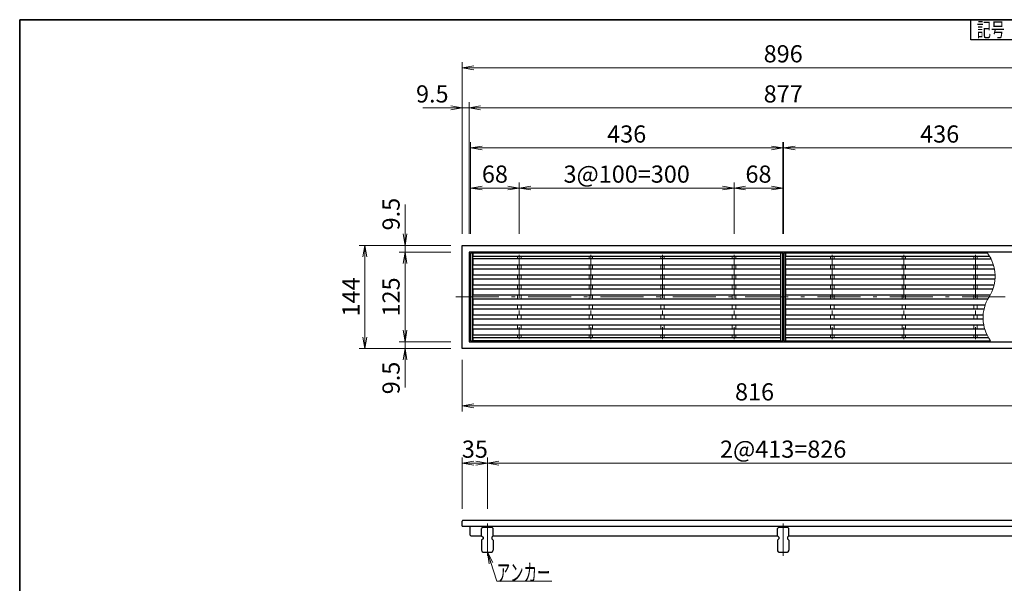
# Model space of a CAD drawing. Units: millimetres. Extents: x 96 to 2280, y 35 to 1536.
# Drawn here: x 96 to 1471, y 749 to 1536 of the extents above; entities that cross this region are included whole.
import ezdxf

# ---------------------------------------------------------------- set-up
doc = ezdxf.new("R2010")
doc.units = ezdxf.units.MM
doc.header["$LTSCALE"] = 2
doc.linetypes.add('DASHDOT', pattern=[50.5, 30, -9, 2.5, -9])
for name, color, linetype, lineweight in [('寸法線', 7, 'Continuous', 15), ('枠中線', 170, 'Continuous', 35), ('枠細線', 171, 'Continuous', 25), ('計極細', 45, 'Continuous', 15), ('計細線', 90, 'Continuous', 25)]:
    doc.layers.add(name, color=color, linetype=linetype, lineweight=lineweight)
doc.styles.get("Standard").update_dxf_attribs({"font": 'txt', "bigfont": 'bigfont'})
doc.styles.add('ＭＳ ゴシック', font='txt')
doc.dimstyles.get("Standard").update_dxf_attribs({"dimtxt": 0.18, "dimasz": 0.18, "dimexe": 0.18, "dimexo": 0.0625, "dimgap": 0.09, "dimtad": 0, "dimtih": 1, "dimtoh": 1, "dimdec": 4, "dimzin": 0, "dimdsep": 46, "dimtxsty": 'Standard', "dimcen": 0.09, "dimadec": 0, "dimazin": 0, "dimtfac": 1, "dimtdec": 4, "dimtofl": 0, "dimtmove": 0, "dimatfit": 3, "dimfxl": 0, "dimtolj": 1, "dimtzin": 0, "dimarcsym": 0})

# ---------------------------------------------------------------- blocks, each defined once
blk = doc.blocks.new('*G16')
at = {"layer": '枠中線', "color": 170, "linetype": 'Continuous', "lineweight": 35}
for p, q in [((96, 96), (96, 1536)), ((96, 1536), (2280, 1536))]:
    blk.add_line(p, q, dxfattribs=at)
blk = doc.blocks.new('_OPEN')
at = {"color": 0}
for q in [(-1, 0.167), (-1, -0.167), (-1, 0)]:
    blk.add_line((0, 0), q, dxfattribs=at)
blk = doc.blocks.new('Dim10')
at = {"layer": '寸法線', "color": 7, "linetype": 'Continuous', "lineweight": 15}
for p, q in [((698, 1220.9), (570, 1220.9)), ((578, 1076.9), (578, 1220.9)), ((698, 1076.9), (570, 1076.9))]:
    blk.add_line(p, q, dxfattribs=at)
at = {"layer": '寸法線', "color": 7, "linetype": 'Continuous', "lineweight": 15, "xscale": 16, "yscale": 16, "zscale": 16}
for p, rotation in [((578, 1220.9), 89.99999999999991), ((578, 1076.9), 269.9999999999997)]:
    blk.add_blockref('_OPEN', p, dxfattribs=dict(at, rotation=rotation))
at = {"layer": '寸法線', "color": 7, "linetype": 'Continuous', "lineweight": 15, "insert": (578, 1148.9), "char_height": 24, "width": 297.143, "attachment_point": 8, "rotation": 90, "style": 'ＭＳ ゴシック'}
blk.add_mtext('144', dxfattribs=at)
blk = doc.blocks.new('Dim11')
at = {"layer": '寸法線', "color": 7, "linetype": 'Continuous', "lineweight": 15}
for p, q in [((634, 1277.8), (634, 1211.4)), ((698, 1220.9), (626, 1220.9)), ((698, 1211.4), (626, 1211.4))]:
    blk.add_line(p, q, dxfattribs=at)
at = {"layer": '寸法線', "color": 7, "linetype": 'Continuous', "lineweight": 15, "xscale": 16, "yscale": 16, "zscale": 16, "rotation": 269.9999999999997}
blk.add_blockref('_OPEN', (634, 1220.9), dxfattribs=at)
at = {"layer": '寸法線', "color": 7, "linetype": 'Continuous', "lineweight": 15, "insert": (634, 1241.8), "char_height": 24, "width": 251.429, "attachment_point": 7, "rotation": 90, "style": 'ＭＳ ゴシック'}
blk.add_mtext('9.5', dxfattribs=at)
blk = doc.blocks.new('_NONE')
blk = doc.blocks.new('Dim12')
at = {"layer": '寸法線', "color": 7, "linetype": 'Continuous', "lineweight": 15}
for p, q in [((634, 1211.4), (634, 1086.4)), ((698, 1086.4), (626, 1086.4))]:
    blk.add_line(p, q, dxfattribs=at)
at = {"layer": '寸法線', "color": 7, "linetype": 'Continuous', "lineweight": 15, "xscale": 16, "yscale": 16, "zscale": 16}
for p, rotation in [((634, 1211.4), 89.99999999999959), ((634, 1086.4), 269.9999999999999)]:
    blk.add_blockref('_OPEN', p, dxfattribs=dict(at, rotation=rotation))
at = {"layer": '寸法線', "color": 7, "linetype": 'Continuous', "lineweight": 15, "insert": (634, 1148.9), "char_height": 24, "width": 291.429, "attachment_point": 8, "rotation": 90, "style": 'ＭＳ ゴシック'}
blk.add_mtext('125', dxfattribs=at)
blk = doc.blocks.new('Dim13')
at = {"layer": '寸法線', "color": 7, "linetype": 'Continuous', "lineweight": 15}
for p, q in [((634, 1086.4), (634, 1022.5)), ((698, 1076.9), (626, 1076.9))]:
    blk.add_line(p, q, dxfattribs=at)
at = {"layer": '寸法線', "color": 7, "linetype": 'Continuous', "lineweight": 15, "xscale": 16, "yscale": 16, "zscale": 16, "rotation": 89.99999999999959}
blk.add_blockref('_OPEN', (634, 1076.9), dxfattribs=at)
at = {"layer": '寸法線', "color": 7, "linetype": 'Continuous', "lineweight": 15, "insert": (634, 1058.5), "char_height": 24, "width": 251.429, "attachment_point": 9, "rotation": 90, "style": 'ＭＳ ゴシック'}
blk.add_mtext('9.5', dxfattribs=at)
blk = doc.blocks.new('*G31')
at = {"layer": '計細線', "color": 90, "linetype": 'Continuous', "lineweight": 25}
for p, q in [((743, 827.4), (741, 825.4)), ((741, 815.4), (741, 825.4)), ((743, 827.4), (755, 827.4)), ((757, 825.4), (755, 827.4)), ((757, 815.4), (757, 825.4)), ((741, 815.4), (743, 813.4)), ((743, 811.4), (741, 809.4)), ((743, 813.4), (743, 811.4)), ((757, 815.4), (755, 813.4)), ((755, 813.4), (755, 811.4)), ((755, 811.4), (757, 809.4)), ((741, 809.4), (741, 795.4)), ((757, 809.4), (757, 795.4)), ((744, 792.4), (754, 792.4))]:
    blk.add_line(p, q, dxfattribs=at)
for centre, start, end in [((744, 795.4), 180, 270), ((754, 795.4), 270, 0)]:
    blk.add_arc(centre, 3, start, end, dxfattribs=at)
blk = doc.blocks.new('*G30')
at = {"layer": '計極細', "color": 45, "linetype": 'DASHDOT', "lineweight": 15}
blk.add_line((749, 787.6), (749, 832.6), dxfattribs=at)
blk.add_blockref('*G31', (0, 0))
blk = doc.blocks.new('*G32')
at = {"layer": '計細線', "color": 90, "linetype": 'Continuous', "lineweight": 25}
for p, q in [((714, 1076.9), (714, 1220.9)), ((714, 1220.9), (1610, 1220.9)), ((1610, 1220.9), (1610, 1076.9)), ((1610, 1076.9), (714, 1076.9))]:
    blk.add_line(p, q, dxfattribs=at)
blk = doc.blocks.new('Dim14')
at = {"layer": '寸法線', "color": 7, "linetype": 'Continuous', "lineweight": 15}
for p, q in [((714, 1236.9), (714, 1476.9)), ((1610, 1236.9), (1610, 1476.9)), ((1610, 1468.9), (714, 1468.9))]:
    blk.add_line(p, q, dxfattribs=at)
at = {"layer": '寸法線', "color": 7, "linetype": 'Continuous', "lineweight": 15, "xscale": 16, "yscale": 16, "zscale": 16}
for p, rotation in [((714, 1468.9), 179.9999999999998), ((1610, 1468.9), 359.9999999999997)]:
    blk.add_blockref('_OPEN', p, dxfattribs=dict(at, rotation=rotation))
at = {"layer": '寸法線', "color": 7, "linetype": 'Continuous', "lineweight": 15, "insert": (1162, 1468.9), "char_height": 24, "width": 308.571, "attachment_point": 8, "style": 'ＭＳ ゴシック'}
blk.add_mtext('896', dxfattribs=at)
blk = doc.blocks.new('Dim15')
at = {"layer": '寸法線', "color": 7, "linetype": 'Continuous', "lineweight": 15}
for p, q in [((714, 1236.9), (714, 1420.9)), ((723.5, 1236.9), (723.5, 1420.9)), ((658.8, 1412.9), (723.5, 1412.9))]:
    blk.add_line(p, q, dxfattribs=at)
at = {"layer": '寸法線', "color": 7, "linetype": 'Continuous', "lineweight": 15, "xscale": 16, "yscale": 16, "zscale": 16, "rotation": 359.9999999999997}
blk.add_blockref('_OPEN', (714, 1412.9), dxfattribs=at)
at = {"layer": '寸法線', "color": 7, "linetype": 'Continuous', "lineweight": 15, "insert": (694.8, 1412.9), "char_height": 24, "width": 251.429, "attachment_point": 9, "style": 'ＭＳ ゴシック'}
blk.add_mtext('9.5', dxfattribs=at)
blk = doc.blocks.new('Dim16')
at = {"layer": '寸法線', "color": 7, "linetype": 'Continuous', "lineweight": 15}
for p, q in [((1600.5, 1236.9), (1600.5, 1420.9)), ((723.5, 1412.9), (1600.5, 1412.9))]:
    blk.add_line(p, q, dxfattribs=at)
at = {"layer": '寸法線', "color": 7, "linetype": 'Continuous', "lineweight": 15, "xscale": 16, "yscale": 16, "zscale": 16}
for p, rotation in [((723.5, 1412.9), 179.9999999999995), ((1600.5, 1412.9), 359.9999999999997)]:
    blk.add_blockref('_OPEN', p, dxfattribs=dict(at, rotation=rotation))
at = {"layer": '寸法線', "color": 7, "linetype": 'Continuous', "lineweight": 15, "insert": (1162, 1412.9), "char_height": 24, "width": 308.571, "attachment_point": 8, "style": 'ＭＳ ゴシック'}
blk.add_mtext('877', dxfattribs=at)
blk = doc.blocks.new('Dim18')
at = {"layer": '寸法線', "color": 7, "linetype": 'Continuous', "lineweight": 15}
for p, q in [((714, 1060.9), (714, 988.9)), ((1530, 1060.9), (1530, 988.9)), ((714, 996.9), (1530, 996.9))]:
    blk.add_line(p, q, dxfattribs=at)
at = {"layer": '寸法線', "color": 7, "linetype": 'Continuous', "lineweight": 15, "xscale": 16, "yscale": 16, "zscale": 16}
for p, rotation in [((714, 996.9), 179.9999999999998), ((1530, 996.9), 359.9999999999997)]:
    blk.add_blockref('_OPEN', p, dxfattribs=dict(at, rotation=rotation))
at = {"layer": '寸法線', "color": 7, "linetype": 'Continuous', "lineweight": 15, "insert": (1122, 996.9), "char_height": 24, "width": 308.571, "attachment_point": 8, "style": 'ＭＳ ゴシック'}
blk.add_mtext('816', dxfattribs=at)
blk = doc.blocks.new('_DOT')
at = {"color": 0}
blk.add_line((-0.5, 0), (-1, 0), dxfattribs=at)
at = {"color": 0, "const_width": 0.5}
blk.add_lwpolyline([(-0.25, 0, 1), (0.25, 0, 1)], format="xyb", close=True, dxfattribs=at)
blk = doc.blocks.new('Dim24')
at = {"layer": '寸法線', "color": 7, "linetype": 'Continuous', "lineweight": 15}
for p, q in [((1711.2, 1236.9), (1711.2, 1308.9)), ((1732.7, 1228.1), (1732.7, 1308.9)), ((1648.7, 1300.9), (1732.7, 1300.9))]:
    blk.add_line(p, q, dxfattribs=at)
at = {"layer": '寸法線', "color": 7, "linetype": 'Continuous', "lineweight": 15, "rotation": 359.9999999999997}
for name, p, xscale, yscale, zscale in [('_OPEN', (1711.2, 1300.9), 16, 16, 16), ('_DOT', (1732.7, 1300.9), 4.8, 4.8, 4.8)]:
    blk.add_blockref(name, p, dxfattribs=dict(at, xscale=xscale, yscale=yscale, zscale=zscale))
at = {"layer": '寸法線', "color": 7, "linetype": 'Continuous', "lineweight": 15, "insert": (1696.7, 1300.9), "char_height": 24, "width": 365.714, "attachment_point": 9, "style": 'ＭＳ ゴシック'}
blk.add_mtext('21.5', dxfattribs=at)
blk = doc.blocks.new('*G64')
at = {"layer": '計細線', "color": 90, "linetype": 'Continuous', "lineweight": 25}
for p, q in [((1156, 827.4), (1154, 825.4)), ((1154, 815.4), (1154, 825.4)), ((1156, 827.4), (1168, 827.4)), ((1170, 825.4), (1168, 827.4)), ((1170, 815.4), (1170, 825.4)), ((1154, 815.4), (1156, 813.4)), ((1156, 811.4), (1154, 809.4)), ((1156, 813.4), (1156, 811.4)), ((1170, 815.4), (1168, 813.4)), ((1168, 813.4), (1168, 811.4)), ((1168, 811.4), (1170, 809.4)), ((1154, 809.4), (1154, 795.4)), ((1170, 809.4), (1170, 795.4)), ((1157, 792.4), (1167, 792.4))]:
    blk.add_line(p, q, dxfattribs=at)
for centre, start, end in [((1157, 795.4), 180, 270), ((1167, 795.4), 270, 0)]:
    blk.add_arc(centre, 3, start, end, dxfattribs=at)
blk = doc.blocks.new('*G63')
at = {"layer": '計極細', "color": 45, "linetype": 'DASHDOT', "lineweight": 15}
blk.add_line((1162, 787.6), (1162, 832.6), dxfattribs=at)
blk.add_blockref('*G64', (0, 0))
blk = doc.blocks.new('Dim26')
at = {"layer": '寸法線', "color": 7, "linetype": 'Continuous', "lineweight": 15}
for p, q in [((714, 852.9), (714, 924.9)), ((749, 852.9), (749, 924.9)), ((714, 916.9), (749, 916.9))]:
    blk.add_line(p, q, dxfattribs=at)
at = {"layer": '寸法線', "color": 7, "linetype": 'Continuous', "lineweight": 15, "xscale": 16, "yscale": 16, "zscale": 16}
for p, rotation in [((714, 916.9), 179.9999999999998), ((749, 916.9), 359.9999999999997)]:
    blk.add_blockref('_OPEN', p, dxfattribs=dict(at, rotation=rotation))
at = {"layer": '寸法線', "color": 7, "linetype": 'Continuous', "lineweight": 15, "insert": (731.5, 916.9), "char_height": 24, "width": 194.286, "attachment_point": 8, "style": 'ＭＳ ゴシック'}
blk.add_mtext('35', dxfattribs=at)
blk = doc.blocks.new('Dim27')
at = {"layer": '寸法線', "color": 7, "linetype": 'Continuous', "lineweight": 15}
for p, q in [((1575, 852.9), (1575, 924.9)), ((749, 916.9), (1575, 916.9))]:
    blk.add_line(p, q, dxfattribs=at)
at = {"layer": '寸法線', "color": 7, "linetype": 'Continuous', "lineweight": 15, "xscale": 16, "yscale": 16, "zscale": 16}
for p, rotation in [((749, 916.9), 179.9999999999995), ((1575, 916.9), 359.9999999999997)]:
    blk.add_blockref('_OPEN', p, dxfattribs=dict(at, rotation=rotation))
at = {"layer": '寸法線', "color": 7, "linetype": 'Continuous', "lineweight": 15, "insert": (1162, 916.9), "char_height": 24, "width": 1068.571, "attachment_point": 8, "style": 'ＭＳ ゴシック'}
blk.add_mtext('2@413=826', dxfattribs=at)
blk = doc.blocks.new('*G116')
at = {"layer": '計細線', "color": 90, "linetype": 'Continuous', "lineweight": 25}
for p, q in [((728.5, 1201.9), (728.5, 1193.9)), ((1158.5, 1201.9), (728.5, 1201.9)), ((1158.5, 1193.9), (1158.5, 1201.9)), ((728.5, 1193.9), (1158.5, 1193.9))]:
    blk.add_line(p, q, dxfattribs=at)
blk = doc.blocks.new('*G117')
at = {"layer": '計細線', "color": 90, "linetype": 'Continuous', "lineweight": 25}
for p, q in [((728.5, 1187.9), (728.5, 1179.9)), ((1158.5, 1187.9), (728.5, 1187.9)), ((1158.5, 1179.9), (1158.5, 1187.9)), ((728.5, 1179.9), (1158.5, 1179.9))]:
    blk.add_line(p, q, dxfattribs=at)
blk = doc.blocks.new('*G118')
at = {"layer": '計細線', "color": 90, "linetype": 'Continuous', "lineweight": 25}
for p, q in [((728.5, 1173.9), (728.5, 1165.9)), ((1158.5, 1173.9), (728.5, 1173.9)), ((1158.5, 1165.9), (1158.5, 1173.9)), ((728.5, 1165.9), (1158.5, 1165.9))]:
    blk.add_line(p, q, dxfattribs=at)
blk = doc.blocks.new('*G119')
at = {"layer": '計細線', "color": 90, "linetype": 'Continuous', "lineweight": 25}
for p, q in [((728.5, 1159.9), (728.5, 1151.9)), ((1158.5, 1159.9), (728.5, 1159.9)), ((1158.5, 1151.9), (1158.5, 1159.9)), ((728.5, 1151.9), (1158.5, 1151.9))]:
    blk.add_line(p, q, dxfattribs=at)
blk = doc.blocks.new('*G120')
at = {"layer": '計細線', "color": 90, "linetype": 'Continuous', "lineweight": 25}
for p, q in [((728.5, 1145.9), (728.5, 1137.9)), ((1158.5, 1145.9), (728.5, 1145.9)), ((1158.5, 1137.9), (1158.5, 1145.9)), ((728.5, 1137.9), (1158.5, 1137.9))]:
    blk.add_line(p, q, dxfattribs=at)
blk = doc.blocks.new('*G121')
at = {"layer": '計細線', "color": 90, "linetype": 'Continuous', "lineweight": 25}
for p, q in [((728.5, 1131.9), (728.5, 1123.9)), ((1158.5, 1131.9), (728.5, 1131.9)), ((1158.5, 1123.9), (1158.5, 1131.9)), ((728.5, 1123.9), (1158.5, 1123.9))]:
    blk.add_line(p, q, dxfattribs=at)
blk = doc.blocks.new('*G122')
at = {"layer": '計細線', "color": 90, "linetype": 'Continuous', "lineweight": 25}
for p, q in [((728.5, 1117.9), (728.5, 1109.9)), ((1158.5, 1117.9), (728.5, 1117.9)), ((1158.5, 1109.9), (1158.5, 1117.9)), ((728.5, 1109.9), (1158.5, 1109.9))]:
    blk.add_line(p, q, dxfattribs=at)
blk = doc.blocks.new('*G123')
at = {"layer": '計細線', "color": 90, "linetype": 'Continuous', "lineweight": 25}
for p, q in [((728.5, 1103.9), (728.5, 1095.9)), ((1158.5, 1103.9), (728.5, 1103.9)), ((1158.5, 1095.9), (1158.5, 1103.9)), ((728.5, 1095.9), (1158.5, 1095.9))]:
    blk.add_line(p, q, dxfattribs=at)
blk = doc.blocks.new('*G124')
at = {"layer": '計細線', "color": 90, "linetype": 'Continuous', "lineweight": 25}
for p, q in [((728.5, 1209.9), (728.5, 1205.9)), ((1158.5, 1209.9), (728.5, 1209.9)), ((1158.5, 1205.9), (1158.5, 1209.9)), ((728.5, 1205.9), (1158.5, 1205.9))]:
    blk.add_line(p, q, dxfattribs=at)
blk = doc.blocks.new('*G125')
at = {"layer": '計細線', "color": 90, "linetype": 'Continuous', "lineweight": 25}
for p, q in [((728.5, 1091.9), (728.5, 1087.9)), ((1158.5, 1091.9), (728.5, 1091.9)), ((728.5, 1087.9), (1158.5, 1087.9)), ((1158.5, 1087.9), (1158.5, 1091.9))]:
    blk.add_line(p, q, dxfattribs=at)
blk = doc.blocks.new('Dim32')
at = {"layer": '寸法線', "color": 7, "linetype": 'Continuous', "lineweight": 15}
for p, q in [((725.5, 1236.9), (725.5, 1364.9)), ((1161.5, 1236.9), (1161.5, 1364.9)), ((725.5, 1356.9), (1161.5, 1356.9))]:
    blk.add_line(p, q, dxfattribs=at)
at = {"layer": '寸法線', "color": 7, "linetype": 'Continuous', "lineweight": 15, "xscale": 16, "yscale": 16, "zscale": 16}
for p, rotation in [((725.5, 1356.9), 179.9999999999998), ((1161.5, 1356.9), 359.9999999999997)]:
    blk.add_blockref('_OPEN', p, dxfattribs=dict(at, rotation=rotation))
at = {"layer": '寸法線', "color": 7, "linetype": 'Continuous', "lineweight": 15, "insert": (943.5, 1356.9), "char_height": 24, "width": 308.571, "attachment_point": 8, "style": 'ＭＳ ゴシック'}
blk.add_mtext('436', dxfattribs=at)
blk = doc.blocks.new('Dim33')
at = {"layer": '寸法線', "color": 7, "linetype": 'Continuous', "lineweight": 15}
for p, q in [((725.5, 1236.9), (725.5, 1308.9)), ((793.5, 1236.9), (793.5, 1308.9)), ((725.5, 1300.9), (793.5, 1300.9))]:
    blk.add_line(p, q, dxfattribs=at)
at = {"layer": '寸法線', "color": 7, "linetype": 'Continuous', "lineweight": 15, "xscale": 16, "yscale": 16, "zscale": 16}
for p, rotation in [((725.5, 1300.9), 179.9999999999998), ((793.5, 1300.9), 359.9999999999997)]:
    blk.add_blockref('_OPEN', p, dxfattribs=dict(at, rotation=rotation))
at = {"layer": '寸法線', "color": 7, "linetype": 'Continuous', "lineweight": 15, "insert": (759.5, 1300.9), "char_height": 24, "width": 188.571, "attachment_point": 8, "style": 'ＭＳ ゴシック'}
blk.add_mtext('68', dxfattribs=at)
blk = doc.blocks.new('Dim34')
at = {"layer": '寸法線', "color": 7, "linetype": 'Continuous', "lineweight": 15}
for p, q in [((1093.5, 1236.9), (1093.5, 1308.9)), ((793.5, 1300.9), (1093.5, 1300.9))]:
    blk.add_line(p, q, dxfattribs=at)
at = {"layer": '寸法線', "color": 7, "linetype": 'Continuous', "lineweight": 15, "xscale": 16, "yscale": 16, "zscale": 16}
for p, rotation in [((793.5, 1300.9), 179.9999999999995), ((1093.5, 1300.9), 359.9999999999997)]:
    blk.add_blockref('_OPEN', p, dxfattribs=dict(at, rotation=rotation))
at = {"layer": '寸法線', "color": 7, "linetype": 'Continuous', "lineweight": 15, "insert": (943.5, 1300.9), "char_height": 24, "width": 1068.571, "attachment_point": 8, "style": 'ＭＳ ゴシック'}
blk.add_mtext('3@100=300', dxfattribs=at)
blk = doc.blocks.new('Dim35')
at = {"layer": '寸法線', "color": 7, "linetype": 'Continuous', "lineweight": 15}
for p, q in [((1161.5, 1236.9), (1161.5, 1308.9)), ((1093.5, 1300.9), (1161.5, 1300.9))]:
    blk.add_line(p, q, dxfattribs=at)
at = {"layer": '寸法線', "color": 7, "linetype": 'Continuous', "lineweight": 15, "xscale": 16, "yscale": 16, "zscale": 16}
for p, rotation in [((1093.5, 1300.9), 179.9999999999995), ((1161.5, 1300.9), 359.9999999999997)]:
    blk.add_blockref('_OPEN', p, dxfattribs=dict(at, rotation=rotation))
at = {"layer": '寸法線', "color": 7, "linetype": 'Continuous', "lineweight": 15, "insert": (1127.5, 1300.9), "char_height": 24, "width": 188.571, "attachment_point": 8, "style": 'ＭＳ ゴシック'}
blk.add_mtext('68', dxfattribs=at)
blk = doc.blocks.new('Dim36')
at = {"layer": '寸法線', "color": 7, "linetype": 'Continuous', "lineweight": 15}
for p, q in [((1162.5, 1236.9), (1162.5, 1364.9)), ((1598.5, 1236.9), (1598.5, 1364.9)), ((1162.5, 1356.9), (1598.5, 1356.9))]:
    blk.add_line(p, q, dxfattribs=at)
at = {"layer": '寸法線', "color": 7, "linetype": 'Continuous', "lineweight": 15, "xscale": 16, "yscale": 16, "zscale": 16}
for p, rotation in [((1162.5, 1356.9), 179.9999999999998), ((1598.5, 1356.9), 359.9999999999997)]:
    blk.add_blockref('_OPEN', p, dxfattribs=dict(at, rotation=rotation))
at = {"layer": '寸法線', "color": 7, "linetype": 'Continuous', "lineweight": 15, "insert": (1380.5, 1356.9), "char_height": 24, "width": 308.571, "attachment_point": 8, "style": 'ＭＳ ゴシック'}
blk.add_mtext('436', dxfattribs=at)

msp = doc.modelspace()

# ---------------------------------------------------------------- linework, layer by layer
at = {"layer": '寸法線', "color": 7, "linetype": 'Continuous', "lineweight": 15}
msp.add_lwpolyline([(748.957, 792.364), (762.098, 752.035), (838.898, 752.035)], dxfattribs=at)
at = {"layer": '枠細線', "color": 171, "linetype": 'Continuous', "lineweight": 25}
for p, q in [((1424, 1508), (1424, 1536)), ((2280, 1508), (1424, 1508))]:
    msp.add_line(p, q, dxfattribs=at)
at = {"layer": '計極細', "color": 45, "linetype": 'Continuous', "lineweight": 15}
for p, q in [((790.957, 1201.864), (790.957, 1205.864)), ((795.957, 1205.864), (795.957, 1201.864)), ((890.957, 1201.864), (890.957, 1205.864)), ((895.957, 1205.864), (895.957, 1201.864)), ((990.957, 1201.864), (990.957, 1205.864)), ((995.957, 1205.864), (995.957, 1201.864)), ((1090.957, 1201.864), (1090.957, 1205.864)), ((1095.957, 1205.864), (1095.957, 1201.864)), ((1227.957, 1201.864), (1227.957, 1205.864)), ((1232.957, 1205.864), (1232.957, 1201.864)), ((1327.957, 1201.864), (1327.957, 1205.864)), ((1332.957, 1205.864), (1332.957, 1201.864)), ((1427.957, 1201.864), (1427.957, 1205.864)), ((1432.957, 1205.864), (1432.957, 1201.864)), ((790.957, 1187.864), (790.957, 1193.864)), ((795.957, 1193.864), (795.957, 1187.864)), ((890.957, 1187.864), (890.957, 1193.864)), ((895.957, 1193.864), (895.957, 1187.864)), ((990.957, 1187.864), (990.957, 1193.864)), ((995.957, 1193.864), (995.957, 1187.864)), ((1090.957, 1187.864), (1090.957, 1193.864)), ((1095.957, 1193.864), (1095.957, 1187.864)), ((1227.957, 1187.864), (1227.957, 1193.864)), ((1232.957, 1193.864), (1232.957, 1187.864)), ((1327.957, 1187.864), (1327.957, 1193.864)), ((1332.957, 1193.864), (1332.957, 1187.864)), ((1427.957, 1187.864), (1427.957, 1193.864)), ((1432.957, 1193.864), (1432.957, 1187.864)), ((790.957, 1173.864), (790.957, 1179.864)), ((795.957, 1179.864), (795.957, 1173.864)), ((890.957, 1173.864), (890.957, 1179.864)), ((895.957, 1179.864), (895.957, 1173.864)), ((990.957, 1173.864), (990.957, 1179.864)), ((995.957, 1179.864), (995.957, 1173.864)), ((1090.957, 1173.864), (1090.957, 1179.864)), ((1095.957, 1179.864), (1095.957, 1173.864)), ((1227.957, 1173.864), (1227.957, 1179.864)), ((1232.957, 1179.864), (1232.957, 1173.864)), ((1327.957, 1173.864), (1327.957, 1179.864)), ((1332.957, 1179.864), (1332.957, 1173.864)), ((1427.957, 1173.864), (1427.957, 1179.864)), ((1432.957, 1179.864), (1432.957, 1173.864)), ((790.957, 1159.864), (790.957, 1165.864)), ((795.957, 1165.864), (795.957, 1159.864)), ((890.957, 1159.864), (890.957, 1165.864)), ((895.957, 1165.864), (895.957, 1159.864)), ((990.957, 1159.864), (990.957, 1165.864)), ((995.957, 1165.864), (995.957, 1159.864)), ((1090.957, 1159.864), (1090.957, 1165.864)), ((1095.957, 1165.864), (1095.957, 1159.864)), ((1227.957, 1159.864), (1227.957, 1165.864)), ((1232.957, 1165.864), (1232.957, 1159.864)), ((1327.957, 1159.864), (1327.957, 1165.864)), ((1332.957, 1165.864), (1332.957, 1159.864)), ((1427.957, 1159.864), (1427.957, 1165.864)), ((1432.957, 1165.864), (1432.957, 1159.864)), ((790.957, 1145.864), (790.957, 1151.864)), ((795.957, 1151.864), (795.957, 1145.864)), ((890.957, 1145.864), (890.957, 1151.864)), ((895.957, 1151.864), (895.957, 1145.864)), ((990.957, 1145.864), (990.957, 1151.864)), ((995.957, 1151.864), (995.957, 1145.864)), ((1090.957, 1145.864), (1090.957, 1151.864)), ((1095.957, 1151.864), (1095.957, 1145.864)), ((1227.957, 1145.864), (1227.957, 1151.864)), ((1232.957, 1151.864), (1232.957, 1145.864)), ((1327.957, 1145.864), (1327.957, 1151.864)), ((1332.957, 1151.864), (1332.957, 1145.864)), ((1427.957, 1145.864), (1427.957, 1151.864)), ((1432.957, 1151.864), (1432.957, 1145.864)), ((790.957, 1131.864), (790.957, 1137.864)), ((795.957, 1137.864), (795.957, 1131.864)), ((890.957, 1131.864), (890.957, 1137.864)), ((895.957, 1137.864), (895.957, 1131.864)), ((990.957, 1131.864), (990.957, 1137.864)), ((995.957, 1137.864), (995.957, 1131.864)), ((1090.957, 1131.864), (1090.957, 1137.864)), ((1095.957, 1137.864), (1095.957, 1131.864)), ((1227.957, 1131.864), (1227.957, 1137.864)), ((1232.957, 1137.864), (1232.957, 1131.864)), ((1327.957, 1131.864), (1327.957, 1137.864)), ((1332.957, 1137.864), (1332.957, 1131.864)), ((1427.957, 1131.864), (1427.957, 1137.864)), ((1432.957, 1137.864), (1432.957, 1131.864)), ((790.957, 1117.864), (790.957, 1123.864)), ((795.957, 1123.864), (795.957, 1117.864)), ((890.957, 1117.864), (890.957, 1123.864)), ((895.957, 1123.864), (895.957, 1117.864)), ((990.957, 1117.864), (990.957, 1123.864)), ((995.957, 1123.864), (995.957, 1117.864)), ((1090.957, 1117.864), (1090.957, 1123.864)), ((1095.957, 1123.864), (1095.957, 1117.864)), ((1227.957, 1117.864), (1227.957, 1123.864)), ((1232.957, 1123.864), (1232.957, 1117.864)), ((1327.957, 1117.864), (1327.957, 1123.864)), ((1332.957, 1123.864), (1332.957, 1117.864)), ((1427.957, 1117.864), (1427.957, 1123.864)), ((1432.957, 1123.864), (1432.957, 1117.864)), ((790.957, 1103.864), (790.957, 1109.864)), ((795.957, 1109.864), (795.957, 1103.864)), ((890.957, 1103.864), (890.957, 1109.864)), ((895.957, 1109.864), (895.957, 1103.864)), ((990.957, 1103.864), (990.957, 1109.864)), ((995.957, 1109.864), (995.957, 1103.864)), ((1090.957, 1103.864), (1090.957, 1109.864)), ((1095.957, 1109.864), (1095.957, 1103.864)), ((1227.957, 1103.864), (1227.957, 1109.864)), ((1232.957, 1109.864), (1232.957, 1103.864)), ((1327.957, 1103.864), (1327.957, 1109.864)), ((1332.957, 1109.864), (1332.957, 1103.864)), ((1427.957, 1103.864), (1427.957, 1109.864)), ((1432.957, 1109.864), (1432.957, 1103.864)), ((790.957, 1091.864), (790.957, 1095.864)), ((795.957, 1095.864), (795.957, 1091.864)), ((890.957, 1091.864), (890.957, 1095.864)), ((895.957, 1095.864), (895.957, 1091.864)), ((990.957, 1091.864), (990.957, 1095.864)), ((995.957, 1095.864), (995.957, 1091.864)), ((1090.957, 1091.864), (1090.957, 1095.864)), ((1095.957, 1095.864), (1095.957, 1091.864)), ((1227.957, 1091.864), (1227.957, 1095.864)), ((1232.957, 1095.864), (1232.957, 1091.864)), ((1327.957, 1091.864), (1327.957, 1095.864)), ((1332.957, 1095.864), (1332.957, 1091.864)), ((1427.957, 1091.864), (1427.957, 1095.864)), ((1432.957, 1095.864), (1432.957, 1091.864))]:
    msp.add_line(p, q, dxfattribs=at)
at = {"layer": '計極細', "color": 45, "linetype": 'DASHDOT', "lineweight": 15}
msp.add_line((704.786, 1148.864), (1617.814, 1148.864), dxfattribs=at)
for points in [[(793.457, 1207.864), (793.457, 1089.864)], [(893.457, 1207.864), (893.457, 1089.864)], [(993.457, 1207.864), (993.457, 1089.864)], [(1093.457, 1207.864), (1093.457, 1089.864)], [(1230.457, 1207.864), (1230.457, 1089.864)], [(1330.457, 1207.864), (1330.457, 1089.864)], [(1430.457, 1207.864), (1430.457, 1089.864)]]:
    msp.add_lwpolyline(points, dxfattribs=at)
at = {"layer": '計極細', "color": 45, "linetype": 'Continuous', "lineweight": 15}
for centre, start, end in [((1403.534, 1177.864), 327.727378, 36.099154), ((1495.378, 1119.864), 147.727378, 216.099154)]:
    msp.add_arc(centre, 54.312, start, end, dxfattribs=at)
at = {"layer": '計細線', "color": 90, "linetype": 'Continuous', "lineweight": 25}
for p, q in [((723.457, 1211.364), (723.457, 1086.364)), ((1600.457, 1211.364), (723.457, 1211.364)), ((1165.457, 1209.864), (1165.457, 1205.864)), ((1447.418, 1209.864), (1165.457, 1209.864)), ((1165.457, 1205.864), (1450.073, 1205.864)), ((1165.457, 1201.864), (1165.457, 1193.864)), ((1452.256, 1201.864), (1165.457, 1201.864)), ((1165.457, 1193.864), (1455.436, 1193.864)), ((1165.457, 1187.864), (1165.457, 1179.864)), ((1456.918, 1187.864), (1165.457, 1187.864)), ((1165.457, 1179.864), (1457.81, 1179.864)), ((1165.457, 1173.864), (1165.457, 1165.864)), ((1457.699, 1173.864), (1165.457, 1173.864)), ((1165.457, 1165.864), (1456.504, 1165.864)), ((1165.457, 1159.864), (1165.457, 1151.864)), ((1454.777, 1159.864), (1165.457, 1159.864)), ((1165.457, 1151.864), (1451.219, 1151.864)), ((1165.457, 1145.864), (1165.457, 1137.864)), ((1447.693, 1145.864), (1165.457, 1145.864)), ((1165.457, 1137.864), (1444.135, 1137.864)), ((1165.457, 1131.864), (1165.457, 1123.864)), ((1442.408, 1131.864), (1165.457, 1131.864)), ((1165.457, 1123.864), (1441.213, 1123.864)), ((1165.457, 1117.864), (1165.457, 1109.864)), ((1441.103, 1117.864), (1165.457, 1117.864)), ((1165.457, 1109.864), (1441.994, 1109.864)), ((1165.457, 1103.864), (1165.457, 1095.864)), ((1443.476, 1103.864), (1165.457, 1103.864)), ((723.457, 1086.364), (1600.457, 1086.364)), ((1165.457, 1095.864), (1446.656, 1095.864)), ((1165.457, 1091.864), (1165.457, 1087.864)), ((1448.84, 1091.864), (1165.457, 1091.864)), ((1165.457, 1087.864), (1451.494, 1087.864)), ((713.957, 828.864), (713.957, 835.864)), ((713.957, 828.864), (1529.957, 828.864)), ((1599.457, 836.864), (714.957, 836.864)), ((724.957, 816.364), (724.957, 828.864)), ((725.957, 815.364), (740.957, 815.364)), ((756.957, 815.364), (1153.957, 815.364)), ((1169.957, 815.364), (1529.957, 815.364))]:
    msp.add_line(p, q, dxfattribs=at)
for points in [[(728.457, 1209.864), (725.457, 1209.864), (725.457, 1087.864), (728.457, 1087.864), (728.457, 1209.864)], [(1161.457, 1209.864), (1158.457, 1209.864), (1158.457, 1087.864), (1161.457, 1087.864), (1161.457, 1209.864)], [(1165.457, 1209.864), (1162.457, 1209.864), (1162.457, 1087.864), (1165.457, 1087.864), (1165.457, 1209.864)]]:
    msp.add_lwpolyline(points, dxfattribs=at)
for centre, start, end in [((714.957, 835.864), 90, 180), ((725.957, 816.364), 180, 270)]:
    msp.add_arc(centre, 1, start, end, dxfattribs=at)

# ---------------------------------------------------------------- block references
for name in ['*G16', '*G32', '*G124', '*G116', '*G117', '*G118', '*G119', '*G120', '*G121', '*G122', '*G123', '*G125', '*G30', '*G63']:
    msp.add_blockref(name, (0, 0))
at = {"layer": '寸法線', "color": 7, "linetype": 'Continuous', "lineweight": 15, "xscale": 16, "yscale": 16, "zscale": 16, "rotation": 108.0472492612833}
msp.add_blockref('_OPEN', (748.957, 792.364), dxfattribs=at)

# ---------------------------------------------------------------- texts
at = {"layer": '寸法線', "color": 7, "linetype": 'Continuous', "lineweight": 15, "insert": (762.098, 752.035), "char_height": 24, "width": 97.00149, "attachment_point": 7}
msp.add_mtext('{\\fＭＳ ゴシック;\\W0.571429;アンカー}', dxfattribs=at)
at = {"layer": '枠細線', "color": 171, "linetype": 'Continuous', "lineweight": 15, "insert": (1452, 1522), "char_height": 20, "width": 49.74059, "attachment_point": 5}
msp.add_mtext('{\\fＭＳ ゴシック;\\W0.714286;記号}', dxfattribs=at)

# ---------------------------------------------------------------- dimensions: what is measured, and where the dimension line sits
at = {"layer": '寸法線', "color": 7, "linetype": 'Continuous', "lineweight": 15}
for base, p1, angle, text, picture, middle in [((713.957, 1468.864), (1609.957, 1220.864), 180, '896', 'Dim14', (1161.957, 1468.864)), ((577.957, 1220.864), (713.957, 1076.864), 90, '144', 'Dim10', (577.957, 1148.864))]:
    dim = msp.add_linear_dim(base=base, p1=p1, p2=(713.957, 1220.864), angle=angle, text=text, dimstyle='Standard', override={"dimscale": 1, "dimtxt": 24, "dimasz": 16, "dimexe": 8, "dimexo": 16, "dimgap": 0, "dimtad": 1, "dimtih": 0, "dimtoh": 0, "dimdec": 2, "dimzin": 8, "dimtxsty": 'ＭＳ ゴシック', "dimblk1": 'OPEN', "dimblk2": 'OPEN', "dimsah": 1, "dimse1": 0, "dimse2": 0, "dimtix": 0, "dimtofl": 1, "dimtmove": 1, "dimatfit": 2, "dimtzin": 8}, dxfattribs=at)
    dim.commit()
    dim.dimension.update_dxf_attribs({"geometry": picture, "text_midpoint": middle, "dimtype": 160})
for base, p1, p2, text, override, picture, middle in [((633.957, 1211.364), (713.957, 1220.864), (713.957, 1211.364), '9.5', {"dimscale": 1, "dimtxt": 24, "dimasz": 16, "dimexe": 8, "dimexo": 16, "dimgap": 0, "dimtad": 1, "dimtih": 0, "dimtoh": 0, "dimdec": 2, "dimzin": 8, "dimtxsty": 'ＭＳ ゴシック', "dimblk1": 'OPEN', "dimblk2": 'NONE', "dimsah": 1, "dimse1": 0, "dimse2": 0, "dimtix": 0, "dimtofl": 1, "dimtmove": 1, "dimatfit": 2, "dimtzin": 8}, 'Dim11', (633.957, 1259.751)), ((633.957, 1086.364), (713.957, 1211.364), (713.957, 1086.364), '125', {"dimscale": 1, "dimtxt": 24, "dimasz": 16, "dimexe": 8, "dimexo": 16, "dimgap": 0, "dimtad": 1, "dimtih": 0, "dimtoh": 0, "dimdec": 2, "dimzin": 8, "dimtxsty": 'ＭＳ ゴシック', "dimblk1": 'OPEN', "dimblk2": 'OPEN', "dimsah": 1, "dimse1": 1, "dimse2": 0, "dimtix": 0, "dimtofl": 1, "dimtmove": 1, "dimatfit": 2, "dimtzin": 8}, 'Dim12', (633.957, 1148.864)), ((633.957, 1076.864), (713.957, 1086.364), (713.957, 1076.864), '9.5', {"dimscale": 1, "dimtxt": 24, "dimasz": 16, "dimexe": 8, "dimexo": 16, "dimgap": 0, "dimtad": 1, "dimtih": 0, "dimtoh": 0, "dimdec": 2, "dimzin": 8, "dimtxsty": 'ＭＳ ゴシック', "dimblk1": 'NONE', "dimblk2": 'OPEN', "dimsah": 1, "dimse1": 1, "dimse2": 0, "dimtix": 0, "dimtofl": 1, "dimtmove": 1, "dimatfit": 2, "dimtzin": 8}, 'Dim13', (633.957, 1040.481))]:
    dim = msp.add_linear_dim(base=base, p1=p1, p2=p2, angle=270, text=text, dimstyle='Standard', override=override, dxfattribs=at)
    dim.commit()
    dim.dimension.update_dxf_attribs({"geometry": picture, "text_midpoint": middle, "dimtype": 160, "text_rotation": 90})
for base, p1, p2, text, override, picture, middle in [((723.457, 1412.864), (713.957, 1220.864), (723.457, 1220.864), '9.5', {"dimscale": 1, "dimtxt": 24, "dimasz": 16, "dimexe": 8, "dimexo": 16, "dimgap": 0, "dimtad": 1, "dimtih": 0, "dimtoh": 0, "dimdec": 2, "dimzin": 8, "dimtxsty": 'ＭＳ ゴシック', "dimblk1": 'OPEN', "dimblk2": 'NONE', "dimsah": 1, "dimse1": 0, "dimse2": 0, "dimtix": 0, "dimtofl": 1, "dimtmove": 1, "dimatfit": 2, "dimtzin": 8}, 'Dim15', (676.805, 1412.864)), ((1600.457, 1412.864), (723.457, 1220.864), (1600.457, 1220.864), '877', {"dimscale": 1, "dimtxt": 24, "dimasz": 16, "dimexe": 8, "dimexo": 16, "dimgap": 0, "dimtad": 1, "dimtih": 0, "dimtoh": 0, "dimdec": 2, "dimzin": 8, "dimtxsty": 'ＭＳ ゴシック', "dimblk1": 'OPEN', "dimblk2": 'OPEN', "dimsah": 1, "dimse1": 1, "dimse2": 0, "dimtix": 0, "dimtofl": 1, "dimtmove": 1, "dimatfit": 2, "dimtzin": 8}, 'Dim16', (1161.957, 1412.864)), ((1161.457, 1356.864), (725.457, 1220.864), (1161.457, 1220.864), '436', {"dimscale": 1, "dimtxt": 24, "dimasz": 16, "dimexe": 8, "dimexo": 16, "dimgap": 0, "dimtad": 1, "dimtih": 0, "dimtoh": 0, "dimdec": 2, "dimzin": 8, "dimtxsty": 'ＭＳ ゴシック', "dimblk1": 'OPEN', "dimblk2": 'OPEN', "dimsah": 1, "dimse1": 0, "dimse2": 0, "dimtix": 0, "dimtofl": 1, "dimtmove": 1, "dimatfit": 2, "dimtzin": 8}, 'Dim32', (943.457, 1356.864)), ((1598.457, 1356.864), (1162.457, 1220.864), (1598.457, 1220.864), '436', {"dimscale": 1, "dimtxt": 24, "dimasz": 16, "dimexe": 8, "dimexo": 16, "dimgap": 0, "dimtad": 1, "dimtih": 0, "dimtoh": 0, "dimdec": 2, "dimzin": 8, "dimtxsty": 'ＭＳ ゴシック', "dimblk1": 'OPEN', "dimblk2": 'OPEN', "dimsah": 1, "dimse1": 0, "dimse2": 0, "dimtix": 0, "dimtofl": 1, "dimtmove": 1, "dimatfit": 2, "dimtzin": 8}, 'Dim36', (1380.457, 1356.864)), ((1093.457, 1300.864), (793.457, 1220.864), (1093.457, 1220.864), '3@100=300', {"dimscale": 1, "dimtxt": 24, "dimasz": 16, "dimexe": 8, "dimexo": 16, "dimgap": 0, "dimtad": 1, "dimtih": 0, "dimtoh": 0, "dimdec": 2, "dimzin": 8, "dimtxsty": 'ＭＳ ゴシック', "dimblk1": 'OPEN', "dimblk2": 'OPEN', "dimsah": 1, "dimse1": 1, "dimse2": 0, "dimtix": 0, "dimtofl": 1, "dimtmove": 1, "dimatfit": 2, "dimtzin": 8}, 'Dim34', (943.457, 1300.864)), ((793.457, 1300.864), (725.457, 1220.864), (793.457, 1220.864), '68', {"dimscale": 1, "dimtxt": 24, "dimasz": 16, "dimexe": 8, "dimexo": 16, "dimgap": 0, "dimtad": 1, "dimtih": 0, "dimtoh": 0, "dimdec": 2, "dimzin": 8, "dimtxsty": 'ＭＳ ゴシック', "dimblk1": 'OPEN', "dimblk2": 'OPEN', "dimsah": 1, "dimse1": 0, "dimse2": 0, "dimtix": 0, "dimtofl": 1, "dimtmove": 1, "dimatfit": 2, "dimtzin": 8}, 'Dim33', (759.457, 1300.864)), ((1161.457, 1300.864), (1093.457, 1220.864), (1161.457, 1220.864), '68', {"dimscale": 1, "dimtxt": 24, "dimasz": 16, "dimexe": 8, "dimexo": 16, "dimgap": 0, "dimtad": 1, "dimtih": 0, "dimtoh": 0, "dimdec": 2, "dimzin": 8, "dimtxsty": 'ＭＳ ゴシック', "dimblk1": 'OPEN', "dimblk2": 'OPEN', "dimsah": 1, "dimse1": 1, "dimse2": 0, "dimtix": 0, "dimtofl": 1, "dimtmove": 1, "dimatfit": 2, "dimtzin": 8}, 'Dim35', (1127.457, 1300.864)), ((1732.681, 1300.864), (1711.181, 1220.864), (1732.681, 1212.064), '21.5', {"dimscale": 1, "dimtxt": 24, "dimasz": 16, "dimexe": 8, "dimexo": 16, "dimgap": 0, "dimtad": 1, "dimtih": 0, "dimtoh": 0, "dimdec": 2, "dimzin": 8, "dimtxsty": 'ＭＳ ゴシック', "dimblk1": 'OPEN', "dimblk2": 'DOT', "dimsah": 1, "dimse1": 0, "dimse2": 0, "dimtix": 0, "dimtofl": 1, "dimtmove": 1, "dimatfit": 2, "dimtzin": 8}, 'Dim24', (1672.702, 1300.852)), ((1529.957, 996.864), (713.957, 1076.864), (1529.957, 1076.864), '816', {"dimscale": 1, "dimtxt": 24, "dimasz": 16, "dimexe": 8, "dimexo": 16, "dimgap": 0, "dimtad": 1, "dimtih": 0, "dimtoh": 0, "dimdec": 2, "dimzin": 8, "dimtxsty": 'ＭＳ ゴシック', "dimblk1": 'OPEN', "dimblk2": 'OPEN', "dimsah": 1, "dimse1": 0, "dimse2": 0, "dimtix": 0, "dimtofl": 1, "dimtmove": 1, "dimatfit": 2, "dimtzin": 8}, 'Dim18', (1121.957, 996.864)), ((1574.957, 916.864), (748.957, 836.864), (1574.957, 836.864), '2@413=826', {"dimscale": 1, "dimtxt": 24, "dimasz": 16, "dimexe": 8, "dimexo": 16, "dimgap": 0, "dimtad": 1, "dimtih": 0, "dimtoh": 0, "dimdec": 2, "dimzin": 8, "dimtxsty": 'ＭＳ ゴシック', "dimblk1": 'OPEN', "dimblk2": 'OPEN', "dimsah": 1, "dimse1": 1, "dimse2": 0, "dimtix": 0, "dimtofl": 1, "dimtmove": 1, "dimatfit": 2, "dimtzin": 8}, 'Dim27', (1161.957, 916.864)), ((748.957, 916.864), (713.957, 836.864), (748.957, 836.864), '35', {"dimscale": 1, "dimtxt": 24, "dimasz": 16, "dimexe": 8, "dimexo": 16, "dimgap": 0, "dimtad": 1, "dimtih": 0, "dimtoh": 0, "dimdec": 2, "dimzin": 8, "dimtxsty": 'ＭＳ ゴシック', "dimblk1": 'OPEN', "dimblk2": 'OPEN', "dimsah": 1, "dimse1": 0, "dimse2": 0, "dimtix": 0, "dimtofl": 1, "dimtmove": 1, "dimatfit": 2, "dimtzin": 8}, 'Dim26', (731.457, 916.864))]:
    dim = msp.add_linear_dim(base=base, p1=p1, p2=p2, text=text, dimstyle='Standard', override=override, dxfattribs=at)
    dim.commit()
    dim.dimension.update_dxf_attribs({"geometry": picture, "text_midpoint": middle, "dimtype": 160})

doc.saveas('drawing.dxf')
